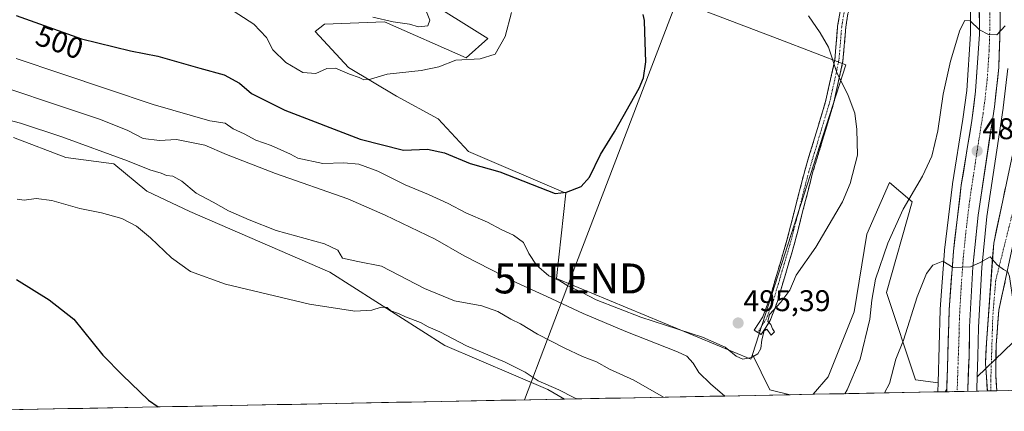
# Model space of a CAD drawing. Units: metres. Extents: x 631590 to 635053, y 4715800 to 4718179.
# Drawn here: x 634023 to 634352, y 4715845 to 4715976 of the extents above; entities that cross this region are included whole.
import ezdxf
from ezdxf.enums import TextEntityAlignment as Align

# ---------------------------------------------------------------- set-up
doc = ezdxf.new("R2010")
doc.units = ezdxf.units.M
doc.header["$MEASUREMENT"] = 0
doc.linetypes.add('TRAZO_Y_PUNTO', pattern=[1, 0.5, -0.25, 0, -0.25])
doc.linetypes.add('TRAZOSX2', pattern=[1.5, 1, -0.5])
doc.layers.get('0').update_dxf_attribs({"lineweight": 5})
for name, color, linetype, lineweight in [('Camino', 19, 'TRAZOSX2', 0), ('Camino Cxs', 19, 'Continuous', 0), ('Camino eje', 19, 'TRAZO_Y_PUNTO', 0), ('Carretera de calzada única', 19, 'Continuous', 13), ('Carretera de calzada única Cxs', 19, 'Continuous', 13), ('Carretera de calzada única eje', 19, 'TRAZO_Y_PUNTO', 0), ('Carátula', 7, 'Continuous', 5), ('Cultivos herbáceos CxS', 92, 'Continuous', 0), ('Cultivos leñosos CxS', 92, 'Continuous', 0), ('Curva de nivel maestra', 36, 'Continuous', 30), ('Curva de nivel normal', 36, 'Continuous', 0), ('Matorral CxS', 135, 'Continuous', 0), ('Municipio CxS', 142, 'Continuous', 0), ('Núcleo urbano CxS', 19, 'Continuous', 0), ('Punto de cota en terreno', 7, 'Continuous', 0), ('Rótulo de curva de nivel directora', 19, 'Continuous', 0), ('Rótulo de punto de cota en terreno', 19, 'Continuous', 0), ('Tendido', 6, 'Continuous', 0), ('Torre de tendido puntual', 7, 'Continuous', 0)]:
    doc.layers.add(name, color=color, linetype=linetype, lineweight=lineweight)
doc.styles.add('Arial', font='txt', dxfattribs={"height": 0.2})

# ---------------------------------------------------------------- blocks, each defined once
blk = doc.blocks.new('*U159')
at = {"layer": 'Cultivos herbáceos CxS', "color": 92, "linetype": 'Continuous', "lineweight": 0}
for points in [[(634361.1, 4715874.1, 486.8), (634343.19, 4715856.91, 482.13), (634343.19, 4715856.91, 482.13), (634343.41, 4715863.65, 482.57), (634343.62, 4715873.43, 483.27), (634344.72, 4715893.43, 484.66), (634346.41, 4715910.48, 485.9), (634351.87, 4715946.69, 488.03), (634351.88, 4715946.8, 488.04), (634353.36, 4715959.95, 488.89)], [(634340.86, 4715981.93, 490.39), (634340.91, 4715971.51, 489.7), (634339.63, 4715952.61, 488.61), (634338.37, 4715942.94, 488.15), (634334.86, 4715921.37, 486.75), (634334.84, 4715921.25, 486.74), (634332.2, 4715899.18, 485.29), (634332.19, 4715899.03, 485.28), (634330.8, 4715879.5, 483.89), (634330.79, 4715879.38, 483.89), (634330.04, 4715854.89, 482.04), (634322.49, 4715855.83, 481.38), (634312.76, 4715885.04, 486.93), (634321.41, 4715915.34, 488.84), (634313.84, 4715921.84, 491.39), (634306.26, 4715904.52, 492), (634301.93, 4715878.55, 491.22), (634293.28, 4715856.91, 492.14), (634288.24, 4715851.03, 492.48), (634280.58, 4715850.89, 493.86), (634280.58, 4715850.89, 493.86), (634273.8, 4715852.58, 494.03), (634267.92, 4715864.35, 494.88), (634299.14, 4715961.14, 494.58), (634277.08, 4715969.59, 496.33), (634224.54, 4715989.71, 499.73)]]:
    blk.add_polyline3d(points, dxfattribs=at)
blk = doc.blocks.new('*U160')
at = {"layer": 'Matorral CxS', "color": 135, "linetype": 'Continuous', "lineweight": 0}
blk.add_polyline3d([(634157.38, 4715983.79, 509.4), (634179.34, 4715969.9, 505.33), (634172.12, 4715963.48, 504.66), (634144.84, 4715975.52, 508.56), (634124.78, 4715974.71, 507.64), (634121.57, 4715972.31, 507.27), (634132.8, 4715960.27, 504.85), (634148.85, 4715950.64, 503.33), (634162.79, 4715943.11, 502.6), (634172.92, 4715932.19, 501.52), (634205.5, 4715918.29, 499.43), (634202.32, 4715889.72, 494.15), (634267.4, 4715862.74, 494.81), (634267.92, 4715864.35, 494.88), (634273.8, 4715852.58, 494.03), (634280.58, 4715850.89, 493.86), (634205.07, 4715849.44, 479.23), (634205.07, 4715849.44, 479.23), (634199.46, 4715852.69, 479.12), (634164.97, 4715867.38, 479.03), (634126.51, 4715891.86, 481.25), (634079.67, 4715912.13, 482.19), (634065.26, 4715918.88, 481.94), (634054.21, 4715928.05, 483.37), (634038.23, 4715930.14, 482.59), (634020.67, 4715936.9, 483.06)], dxfattribs=at)
for points in [[(634288.24, 4715851.03, 492.48), (634293.28, 4715856.91, 492.14), (634301.93, 4715878.55, 491.22), (634306.26, 4715904.52, 492), (634313.84, 4715921.84, 491.39), (634321.41, 4715915.34, 488.84), (634312.76, 4715885.04, 486.93), (634322.49, 4715855.83, 481.38), (634330.04, 4715854.89, 482.04), (634329.95, 4715851.99, 481.96), (634329.94, 4715851.84, 481.95), (634288.24, 4715851.03, 492.48)], [(634343.02, 4715852.09, 481.78), (634343.05, 4715852.7, 481.82), (634343.19, 4715856.91, 482.13), (634361.1, 4715874.1, 486.8), (634375.9, 4715864.84, 489.36), (634376.91, 4715857.98, 489.53), (634377.33, 4715852.75, 489.61), (634343.02, 4715852.09, 481.78)]]:
    blk.add_polyline3d(points, close=True, dxfattribs=at)
blk = doc.blocks.new('*U168')
at = {"layer": 'Núcleo urbano CxS', "color": 19, "linetype": 'Continuous', "lineweight": 0}
blk.add_polyline3d([(634353.36, 4715959.95, 488.89), (634351.88, 4715946.8, 488.04), (634351.87, 4715946.69, 488.03), (634346.41, 4715910.48, 485.9), (634344.72, 4715893.43, 484.66), (634343.62, 4715873.43, 483.27), (634343.41, 4715863.65, 482.57), (634343.19, 4715856.91, 482.13), (634343.05, 4715852.7, 481.82), (634343.02, 4715852.09, 481.78), (634329.94, 4715851.84, 481.95), (634329.94, 4715851.84, 481.95), (634329.95, 4715851.99, 481.96), (634330.04, 4715854.89, 482.04), (634330.79, 4715879.38, 483.89), (634330.8, 4715879.5, 483.89), (634332.19, 4715899.03, 485.28), (634332.2, 4715899.18, 485.29), (634334.84, 4715921.25, 486.74), (634334.86, 4715921.37, 486.75), (634338.37, 4715942.94, 488.15), (634339.63, 4715952.61, 488.61), (634340.91, 4715971.51, 489.7), (634340.86, 4715981.93, 490.39)], dxfattribs=at)
blk = doc.blocks.new('*U172')
at = {"layer": 'Cultivos herbáceos CxS', "color": 92, "linetype": 'Continuous', "lineweight": 0}
for points in [[(634330.04, 4715854.89, 482.04), (634322.49, 4715855.83, 481.38), (634312.76, 4715885.04, 486.93), (634321.41, 4715915.34, 488.84), (634313.84, 4715921.84, 491.39), (634306.26, 4715904.52, 492), (634301.93, 4715878.55, 491.22), (634293.28, 4715856.91, 492.14), (634288.24, 4715851.03, 492.48)], [(634267.92, 4715864.35, 494.88), (634273.8, 4715852.58, 494.03), (634280.58, 4715850.89, 493.86)]]:
    blk.add_polyline3d(points, dxfattribs=at)
blk = doc.blocks.new('*U181')
at = {"layer": 'Matorral CxS', "color": 135, "linetype": 'Continuous', "lineweight": 0}
for points in [[(634330.04, 4715854.89, 482.04), (634322.49, 4715855.83, 481.38), (634312.76, 4715885.04, 486.93), (634321.41, 4715915.34, 488.84), (634313.84, 4715921.84, 491.39), (634306.26, 4715904.52, 492), (634301.93, 4715878.55, 491.22), (634293.28, 4715856.91, 492.14), (634288.24, 4715851.03, 492.48)], [(634267.92, 4715864.35, 494.88), (634273.8, 4715852.58, 494.03), (634280.58, 4715850.89, 493.86)]]:
    blk.add_polyline3d(points, dxfattribs=at)
blk = doc.blocks.new('*U203')
at = {"layer": 'Curva de nivel normal', "color": 36, "linetype": 'Continuous', "lineweight": 0}
blk.add_polyline3d([(634209.16, 4715849.52, 480), (634208.19, 4715850.01, 480), (634203.11, 4715852.49, 480), (634196.24, 4715855.56, 480), (634191.85, 4715858.47, 480), (634185.19, 4715861.81, 480), (634172.28, 4715867.23, 480), (634163.3, 4715871.91, 480), (634159.45, 4715873.53, 480), (634156.88, 4715875.02, 480), (634151.8, 4715876.88, 480), (634149.47, 4715878.09, 480), (634146.98, 4715878.93, 480), (634145.67, 4715879.99, 480), (634143.69, 4715880.13, 480), (634140.53, 4715879.18, 480), (634134.92, 4715878.82, 480), (634119.71, 4715881.12, 480), (634091.66, 4715887.88, 480), (634079.86, 4715892.11, 480), (634073.5, 4715896.66, 480), (634066.55, 4715903.34, 480), (634061.81, 4715907.25, 480), (634056.97, 4715909.75, 480), (634050.14, 4715911.7, 480), (634042.91, 4715913.18, 480), (634033.47, 4715915.84, 480), (634028.23, 4715916.43, 480), (634024.27, 4715915.88, 480), (634021.86, 4715916.26, 480)], dxfattribs=at)
blk = doc.blocks.new('*U213')
at = {"layer": 'Curva de nivel normal', "color": 36, "linetype": 'Continuous', "lineweight": 0}
for points in [[(634017.49, 4715943.1, 485), (634023, 4715941.61, 485), (634036.79, 4715937.06, 485), (634058.82, 4715929.08, 485), (634066.24, 4715926.1, 485), (634070.05, 4715924.98, 485), (634071.91, 4715924.19, 485), (634074.02, 4715923.97, 485), (634076.97, 4715922.25, 485), (634081.83, 4715918.3, 485), (634087.52, 4715915.25, 485), (634092.65, 4715912.33, 485), (634099.56, 4715909.33, 485), (634108.6, 4715905.76, 485), (634124.74, 4715901.35, 485), (634129.23, 4715899.18, 485), (634130.76, 4715896.54, 485), (634135.86, 4715895.43, 485), (634143.86, 4715893.86, 485), (634158.19, 4715886.37, 485), (634168.29, 4715882.32, 485), (634177.36, 4715880.62, 485), (634182.74, 4715878.68, 485), (634187.04, 4715876.14, 485), (634190.34, 4715874.58, 485), (634196.06, 4715871.17, 485), (634204.94, 4715866.58, 485), (634211.08, 4715863.7, 485), (634215.75, 4715861.87, 485), (634220.1, 4715859.41, 485), (634228.3, 4715855.76, 485), (634238.18, 4715850.07, 485)], [(634312.17, 4715851.49, 485), (634313.84, 4715854.6, 485), (634315.92, 4715862.81, 485), (634318.54, 4715869.1, 485), (634323.11, 4715883.63, 485), (634326.15, 4715891.43, 485), (634328.28, 4715894.21, 485), (634331.6, 4715895.48, 485), (634335.13, 4715893.39, 485), (634340.93, 4715893.58, 485), (634344.19, 4715895.07, 485), (634347.53, 4715897.01, 485), (634349.86, 4715894.27, 485), (634351.92, 4715892.79, 485), (634353.35, 4715891.94, 485), (634353.97, 4715890.45, 485), (634355.16, 4715881.89, 485), (634356.41, 4715878.47, 485), (634358.73, 4715877.37, 485), (634359.57, 4715876.02, 485), (634359.62, 4715874.14, 485), (634359.88, 4715870.89, 485), (634356.11, 4715852.34, 485)]]:
    blk.add_polyline3d(points, dxfattribs=at)
blk = doc.blocks.new('*U220')
at = {"layer": 'Curva de nivel normal', "color": 36, "linetype": 'Continuous', "lineweight": 0}
for points in [[(634015.11, 4715954.48, 490), (634031.03, 4715949.07, 490), (634049.4, 4715943.01, 490), (634058.67, 4715939.27, 490), (634064.02, 4715936.53, 490), (634069.52, 4715935.87, 490), (634075.24, 4715936.14, 490), (634084.69, 4715934.34, 490), (634091.9, 4715931.22, 490), (634108.36, 4715924.87, 490), (634132.56, 4715916.41, 490), (634144.98, 4715910.93, 490), (634161.74, 4715902.83, 490), (634171.47, 4715897.32, 490), (634189.09, 4715888.25, 490), (634199.18, 4715883.72, 490), (634211.25, 4715878.01, 490), (634225.53, 4715872.04, 490), (634242.9, 4715865.22, 490), (634245.96, 4715863.77, 490), (634248.07, 4715861.47, 490), (634250.04, 4715858.29, 490), (634253.86, 4715854.51, 490), (634258.7, 4715850.47, 490)], [(634298.87, 4715851.24, 490), (634299.63, 4715852.5, 490), (634303.96, 4715862.81, 490), (634307.22, 4715876.15, 490), (634307.84, 4715882.48, 490), (634309.1, 4715889.47, 490), (634313.24, 4715901.54, 490), (634318.43, 4715912.91, 490), (634324.88, 4715923.89, 490), (634327.97, 4715930.64, 490), (634329.99, 4715939.11, 490), (634331.81, 4715951.35, 490), (634334.17, 4715962.41, 490), (634337.38, 4715972.77, 490), (634339.01, 4715975.96, 490), (634340.75, 4715975.83, 490), (634343.92, 4715972.86, 490), (634346.88, 4715971.27, 490), (634349.69, 4715971.12, 490), (634352.53, 4715974.15, 490)]]:
    blk.add_polyline3d(points, dxfattribs=at)
blk = doc.blocks.new('*U231')
at = {"layer": 'Curva de nivel maestra', "color": 36, "linetype": 'Continuous', "lineweight": 30}
blk.add_polyline3d([(634021.72, 4715889.42, 475), (634032.62, 4715882.6, 475), (634040.82, 4715876.1, 475), (634050.52, 4715864.14, 475), (634057.18, 4715857.46, 475), (634065.88, 4715849.05, 475), (634069.09, 4715846.82, 475)], dxfattribs=at)
blk = doc.blocks.new('5PATER')
at = {"layer": 'Carátula', "linetype": 'Continuous', "lineweight": 5}
h = blk.add_hatch(color=250, dxfattribs=at)
edge = h.paths.add_edge_path()
edge.add_ellipse((0, 0.01), major_axis=(-1.33, -1.34), ratio=0.999422, start_angle=0, end_angle=360)
blk = doc.blocks.new('5TTEND')
blk.add_text('5TTEND', height=10).set_placement((0, 0), align=Align.MIDDLE_CENTER)

msp = doc.modelspace()

# ---------------------------------------------------------------- linework, layer by layer
at = {"layer": 'Camino', "color": 19, "linetype": 'TRAZOSX2', "lineweight": 0}
for points in [[(634269.73, 4715871.73), (634268.56, 4715872.46), (634271.39, 4715876.97), (634273.67, 4715882.89), (634279.49, 4715902.58), (634285.44, 4715925.75), (634292.55, 4715949.35), (634295.51, 4715962.86), (634295.86, 4715967.01), (634296.44, 4715974.03), (634297.24, 4715978.96), (634298.81, 4715983.14), (634301.17, 4715987.27), (634304.19, 4715991.08), (634307.84, 4715994.75), (634316.98, 4716001.94), (634327.08, 4716008.85), (634331.91, 4716012.58), (634337.49, 4716015.07), (634338.72, 4716017.2)], [(634340.28, 4716009.6), (634337.47, 4716010.42), (634335.27, 4716010.3), (634330.37, 4716007.97), (634318.61, 4715999.72), (634309.67, 4715992.69), (634306.25, 4715989.25), (634303.46, 4715985.72), (634301.31, 4715981.97), (634299.91, 4715978.25), (634299.17, 4715973.69), (634298.24, 4715962.45), (634295.22, 4715948.66), (634288.09, 4715925.01), (634282.14, 4715901.85), (634276.28, 4715882), (634273.86, 4715875.73), (634270.89, 4715871), (634269.73, 4715871.73)], [(634332.45, 4715851.88), (634332.97, 4715852.7)], [(634332.95, 4715851.89), (634332.45, 4715851.88)], [(634336.45, 4715851.96), (634332.95, 4715851.89)], [(634340.02, 4715852.03), (634336.45, 4715851.96)]]:
    msp.add_lwpolyline(points, dxfattribs=at)
at = {"layer": 'Camino Cxs', "color": 19, "linetype": 'Continuous', "lineweight": 0}
msp.add_lwpolyline([(634332.97, 4715852.7), (634332.95, 4715851.89)], dxfattribs=at)
msp.add_polyline3d([(634299.91, 4715978.25, 493.81), (634299.17, 4715973.69, 493.99), (634298.86, 4715969.94, 494.17), (634298.55, 4715966.2, 494.36), (634298.24, 4715962.45, 494.55), (634297.23, 4715957.85, 494.82), (634296.23, 4715953.26, 495.12), (634295.22, 4715948.66, 495.33), (634293.79, 4715943.93, 495.47), (634292.37, 4715939.2, 495.52), (634290.94, 4715934.47, 495.6), (634289.52, 4715929.74, 495.68), (634288.09, 4715925.01, 495.7), (634286.9, 4715920.38, 495.68), (634285.71, 4715915.75, 495.65), (634284.52, 4715911.11, 495.58), (634283.33, 4715906.48, 495.47), (634282.14, 4715901.85, 495.36), (634280.97, 4715897.88, 495.28), (634279.8, 4715893.91, 495.2), (634278.62, 4715889.94, 495.15), (634277.45, 4715885.97, 495.08), (634276.28, 4715882, 495), (634275.07, 4715878.87, 494.97), (634273.86, 4715875.73, 494.99), (634272.38, 4715873.37, 495), (634270.89, 4715871, 495.02), (634268.56, 4715872.46, 495.12), (634269.98, 4715874.72, 495.07), (634271.39, 4715876.97, 495.05), (634272.53, 4715879.93, 495.08), (634273.67, 4715882.89, 495.13), (634274.83, 4715886.83, 495.24), (634276, 4715890.77, 495.3), (634277.16, 4715894.7, 495.34), (634278.33, 4715898.64, 495.43), (634279.49, 4715902.58, 495.52), (634280.68, 4715907.21, 495.63), (634281.87, 4715911.85, 495.71), (634283.06, 4715916.48, 495.79), (634284.25, 4715921.12, 495.83), (634285.44, 4715925.75, 495.85), (634286.86, 4715930.47, 495.84), (634288.28, 4715935.19, 495.78), (634289.71, 4715939.91, 495.71), (634291.13, 4715944.63, 495.66), (634292.55, 4715949.35, 495.54), (634293.54, 4715953.85, 495.36), (634294.52, 4715958.36, 495.05), (634295.51, 4715962.86, 494.78), (634295.86, 4715967.01, 494.59), (634296.15, 4715970.52, 494.4), (634296.44, 4715974.03, 494.2), (634297.24, 4715978.96, 494.02)], dxfattribs=at)
msp.add_polyline3d([(634332.95, 4715851.89, 482.17), (634332.45, 4715851.88, 482.11), (634332.97, 4715852.7, 482.21), (634332.95, 4715851.89, 482.17)], close=True, dxfattribs=at)
at = {"layer": 'Camino eje', "color": 19, "linetype": 'TRAZO_Y_PUNTO', "lineweight": 0}
msp.add_lwpolyline([(634298.58, 4715978.61), (634297.81, 4715973.86), (634297.05, 4715964.73), (634296.88, 4715962.66), (634293.89, 4715949.01), (634290.32, 4715937.18), (634286.77, 4715925.38), (634280.82, 4715902.22), (634277.91, 4715892.37), (634274.98, 4715882.45), (634273.84, 4715879.49), (634272.63, 4715876.35), (634269.73, 4715871.73)], dxfattribs=at)
at = {"layer": 'Carretera de calzada única', "color": 19, "linetype": 'Continuous', "lineweight": 13}
for points in [[(634340.02, 4715852.03), (634340.05, 4715852.81), (634340.41, 4715863.73), (634340.62, 4715873.54), (634341.73, 4715893.66), (634343.43, 4715910.85), (634348.9, 4715947.14), (634350.38, 4715960.29), (634350.83, 4715974.53), (634350.73, 4715983), (634349.85, 4715995.41), (634348.99, 4716002.16), (634347.45, 4716010.38), (634343.04, 4716030.71), (634334.21, 4716069)], [(634334.21, 4716069), (634335.84, 4716068.49), (634336.88, 4716067.1), (634341.21, 4716055.41), (634346.49, 4716042.33), (634352.59, 4716025.04), (634357.35, 4716008.45), (634359.32, 4715999.77), (634360.46, 4715992.58), (634361.11, 4715985.62), (634361.32, 4715977.31), (634361.08, 4715969), (634359.33, 4715951.64), (634348.67, 4715901.54), (634346.25, 4715868.23), (634345.91, 4715861.31), (634346.55, 4715852.16)], [(634340.28, 4716009.6), (634341.83, 4716001.98), (634343.22, 4715990.95), (634343.86, 4715982.04), (634343.91, 4715971.42), (634342.62, 4715952.31), (634341.34, 4715942.5), (634337.82, 4715920.89), (634335.18, 4715898.82), (634333.79, 4715879.29), (634332.97, 4715852.7)], [(634349.69, 4715852.22), (634349.39, 4715857.42), (634349.46, 4715867.57), (634350.41, 4715879.14), (634356.56, 4715907.62), (634367.26, 4715953.43), (634368.24, 4715956.29)], [(634347.77, 4715852.18), (634346.55, 4715852.16)], [(634349.69, 4715852.22), (634347.77, 4715852.18)]]:
    msp.add_lwpolyline(points, dxfattribs=at)
at = {"layer": 'Carretera de calzada única Cxs', "color": 19, "linetype": 'Continuous', "lineweight": 13}
for points in [[(634350.78, 4715978.77, 490.32), (634350.83, 4715974.53, 490.01), (634350.68, 4715969.78, 489.76), (634350.53, 4715965.04, 489.5), (634350.38, 4715960.29, 489.21), (634349.89, 4715955.91, 488.93), (634349.39, 4715951.52, 488.67), (634348.9, 4715947.14, 488.44), (634348.22, 4715942.6, 488.17), (634347.53, 4715938.07, 487.91), (634346.85, 4715933.53, 487.69), (634346.17, 4715929, 487.4), (634345.48, 4715924.46, 487.06), (634344.8, 4715919.92, 486.71), (634344.11, 4715915.39, 486.4), (634343.43, 4715910.85, 486.08), (634343.01, 4715906.55, 485.78), (634342.58, 4715902.26, 485.52), (634342.16, 4715897.96, 485.23), (634341.73, 4715893.66, 484.91), (634341.51, 4715889.64, 484.65), (634341.29, 4715885.61, 484.38), (634341.06, 4715881.59, 484.11), (634340.84, 4715877.56, 483.84), (634340.62, 4715873.54, 483.59), (634340.52, 4715868.64, 483.34), (634340.41, 4715863.73, 483.01), (634340.29, 4715860.09, 482.78), (634340.17, 4715856.45, 482.53), (634340.05, 4715852.81, 482.27), (634340.02, 4715852.03, 482.21), (634332.95, 4715851.89, 482.17), (634332.97, 4715852.7, 482.22), (634333.02, 4715854.45, 482.32), (634333.18, 4715859.42, 482.63), (634333.33, 4715864.39, 482.97), (634333.48, 4715869.36, 483.29), (634333.64, 4715874.32, 483.61), (634333.79, 4715879.29, 483.93), (634334.14, 4715884.17, 484.23), (634334.49, 4715889.06, 484.54), (634334.83, 4715893.94, 484.93), (634335.18, 4715898.82, 485.36), (634335.71, 4715903.23, 485.68), (634336.24, 4715907.65, 486.04), (634336.76, 4715912.06, 486.31), (634337.29, 4715916.48, 486.47), (634337.82, 4715920.89, 486.73), (634338.52, 4715925.21, 487.06), (634339.23, 4715929.53, 487.39), (634339.93, 4715933.86, 487.76), (634340.64, 4715938.18, 488), (634341.34, 4715942.5, 488.26), (634341.98, 4715947.41, 488.51), (634342.62, 4715952.31, 488.77), (634342.94, 4715957.09, 489), (634343.27, 4715961.87, 489.25), (634343.59, 4715966.64, 489.54), (634343.91, 4715971.42, 489.83), (634343.89, 4715974.96, 490.05), (634343.88, 4715978.5, 490.31)], [(634352.46, 4715888.63, 484.79), (634351.44, 4715883.89, 484.37), (634350.41, 4715879.14, 483.94), (634350.09, 4715875.28, 483.77), (634349.78, 4715871.43, 483.52), (634349.46, 4715867.57, 483.23), (634349.44, 4715864.19, 483.1), (634349.41, 4715860.8, 482.89), (634349.39, 4715857.42, 482.7), (634349.54, 4715854.82, 482.64), (634349.69, 4715852.22, 482.58), (634346.55, 4715852.16, 482.11), (634346.53, 4715852.44, 482.13), (634346.22, 4715856.88, 482.39), (634345.91, 4715861.31, 482.66), (634346.08, 4715864.77, 482.83), (634346.25, 4715868.23, 482.94), (634346.6, 4715872.99, 483.25), (634346.94, 4715877.75, 483.53), (634347.29, 4715882.51, 483.88), (634347.63, 4715887.26, 484.18), (634347.98, 4715892.02, 484.55), (634348.32, 4715896.78, 484.99), (634348.67, 4715901.54, 485.36), (634349.64, 4715906.09, 485.72), (634350.61, 4715910.65, 486.04), (634351.58, 4715915.2, 486.28), (634352.55, 4715919.76, 486.49)]]:
    msp.add_polyline3d(points, dxfattribs=at)
at = {"layer": 'Carretera de calzada única eje', "color": 19, "linetype": 'TRAZO_Y_PUNTO', "lineweight": 0}
for points in [[(634342.95, 4716014.4), (634344.64, 4716006.18), (634345.41, 4716002.07), (634345.84, 4715998.69), (634346.53, 4715993.18), (634346.97, 4715986.97), (634347.29, 4715982.52), (634347.34, 4715978.28), (634347.37, 4715972.97), (634347.14, 4715965.85), (634346.5, 4715956.3), (634345.76, 4715949.72), (634345.12, 4715944.82), (634343.36, 4715934.01), (634340.63, 4715915.87), (634339.31, 4715904.83), (634338.45, 4715896.24), (634337.76, 4715886.47), (634337.2, 4715876.41), (634337.1, 4715871.51), (634336.91, 4715865.86), (634336.65, 4715858.49), (634336.45, 4715851.96)], [(634365.41, 4715964.96), (634363.28, 4715954.53), (634356.79, 4715918.94), (634349.35, 4715889.13), (634348.37, 4715877.19), (634347.7, 4715855.69), (634347.77, 4715852.18)]]:
    msp.add_lwpolyline(points, dxfattribs=at)
at = {"layer": 'Cultivos herbáceos CxS', "color": 92, "linetype": 'Continuous', "lineweight": 0}
for points in [[(634323.7, 4716070.83, 494.64), (634224.54, 4715989.71, 499.73), (634277.08, 4715969.59, 496.33), (634299.14, 4715961.14, 494.58), (634267.92, 4715864.35, 494.88)], [(634323.7, 4716070.83, 494.64), (634324.85, 4716066.16, 494.43), (634332.69, 4716031.63, 493.14), (634335.76, 4716016.61, 492.42), (634337.32, 4716009.01, 492.07), (634338.87, 4716001.49, 491.52), (634340.23, 4715990.65, 490.88), (634340.86, 4715981.93, 490.39), (634340.91, 4715971.51, 489.7), (634339.63, 4715952.61, 488.61), (634338.37, 4715942.94, 488.15), (634334.86, 4715921.37, 486.75), (634334.84, 4715921.25, 486.74), (634332.2, 4715899.18, 485.29), (634332.19, 4715899.03, 485.28), (634330.8, 4715879.5, 483.89), (634330.79, 4715879.38, 483.89), (634330.04, 4715854.89, 482.04)], [(634353.36, 4715959.95, 488.89), (634351.88, 4715946.8, 488.04), (634351.87, 4715946.69, 488.03), (634346.41, 4715910.48, 485.9), (634344.72, 4715893.43, 484.66), (634343.62, 4715873.43, 483.27), (634343.41, 4715863.65, 482.57), (634343.19, 4715856.91, 482.13)], [(634020.67, 4715936.9, 483.06), (634038.23, 4715930.14, 482.59), (634054.21, 4715928.05, 483.37), (634065.26, 4715918.88, 481.94), (634079.67, 4715912.13, 482.19), (634126.51, 4715891.86, 481.25), (634164.97, 4715867.38, 479.03), (634199.46, 4715852.69, 479.12), (634205.07, 4715849.44, 479.23), (633993.09, 4715845.36, 470.67)], [(634020.67, 4715936.9, 483.06), (634038.23, 4715930.14, 482.59), (634054.21, 4715928.05, 483.37), (634065.26, 4715918.88, 481.94), (634079.67, 4715912.13, 482.19), (634126.51, 4715891.86, 481.25), (634164.97, 4715867.38, 479.03), (634199.46, 4715852.69, 479.12), (634205.07, 4715849.44, 479.23)], [(634361.1, 4715874.1, 486.8), (634343.19, 4715856.91, 482.13)], [(634205.07, 4715849.44, 479.23), (633993.09, 4715845.36, 470.67)], [(634288.24, 4715851.03, 492.48), (634280.58, 4715850.89, 493.86)]]:
    msp.add_polyline3d(points, dxfattribs=at)
at = {"layer": 'Cultivos leñosos CxS', "color": 92, "linetype": 'Continuous', "lineweight": 0}
for points in [[(634323.7, 4716070.83, 494.64), (634224.54, 4715989.71, 499.73), (634277.08, 4715969.59, 496.33), (634299.14, 4715961.14, 494.58), (634267.92, 4715864.35, 494.88)], [(634172.92, 4716003.6, 508.76), (634165.7, 4715995.58, 508.65), (634157.38, 4715983.79, 509.4), (634179.34, 4715969.9, 505.33), (634172.12, 4715963.48, 504.66), (634144.84, 4715975.52, 508.56), (634124.78, 4715974.71, 507.64), (634121.57, 4715972.31, 507.27), (634132.8, 4715960.27, 504.85), (634148.85, 4715950.64, 503.33), (634162.79, 4715943.11, 502.6), (634172.92, 4715932.19, 501.52), (634205.5, 4715918.29, 499.43), (634202.32, 4715889.72, 494.15), (634267.4, 4715862.74, 494.81), (634267.92, 4715864.35, 494.88)], [(634224.54, 4715989.71, 499.73), (634277.08, 4715969.59, 496.33), (634299.14, 4715961.14, 494.58), (634267.92, 4715864.35, 494.88), (634267.4, 4715862.74, 494.81), (634267.4, 4715862.74, 494.81), (634202.32, 4715889.72, 494.15), (634205.5, 4715918.29, 499.43), (634172.92, 4715932.19, 501.52), (634162.79, 4715943.11, 502.6), (634148.85, 4715950.64, 503.33), (634132.8, 4715960.27, 504.85), (634121.57, 4715972.31, 507.27), (634124.78, 4715974.71, 507.64), (634144.84, 4715975.52, 508.56), (634172.12, 4715963.48, 504.66), (634179.34, 4715969.9, 505.33), (634157.38, 4715983.79, 509.4)]]:
    msp.add_polyline3d(points, dxfattribs=at)
at = {"layer": 'Curva de nivel maestra', "color": 36, "linetype": 'Continuous', "lineweight": 30}
msp.add_polyline3d([(634021.6, 4715977.68, 500), (634043.42, 4715969.87, 500), (634059.81, 4715965.82, 500), (634068.96, 4715964.08, 500), (634083, 4715960.03, 500), (634091.16, 4715957.81, 500), (634096.3, 4715955, 500), (634100.25, 4715951.52, 500), (634111.42, 4715946.02, 500), (634136.66, 4715936.27, 500), (634151.18, 4715932.67, 500), (634159.2, 4715932.96, 500), (634164.94, 4715931.69, 500), (634173.52, 4715928.2, 500), (634183.46, 4715925.34, 500), (634201.91, 4715918.19, 500), (634205.69, 4715918.55, 500), (634210.61, 4715920.45, 500), (634213.46, 4715923.61, 500), (634217.04, 4715931.14, 500), (634221.74, 4715938.75, 500), (634230.04, 4715953.37, 500), (634231.5, 4715956.78, 500), (634232.22, 4715962.11, 500), (634231.88, 4715972.11, 500), (634231.86, 4715976, 500), (634231.36, 4715977.93, 500)], dxfattribs=at)
at = {"layer": 'Curva de nivel normal', "color": 36, "linetype": 'Continuous', "lineweight": 0}
for points in [[(634021.58, 4715963.21, 495), (634067.4, 4715947.86, 495), (634086.31, 4715942.38, 495), (634091.45, 4715941.63, 495), (634094.2, 4715939.79, 495), (634097.84, 4715938.03, 495), (634101.73, 4715936, 495), (634106.91, 4715934.18, 495), (634113.37, 4715931.31, 495), (634115.77, 4715929.99, 495), (634124.19, 4715928.18, 495), (634131.2, 4715928.38, 495), (634136.24, 4715927.95, 495), (634142.6, 4715925.63, 495), (634151.74, 4715921.04, 495), (634159.51, 4715917.79, 495), (634166.14, 4715914.75, 495), (634172.03, 4715911.64, 495), (634179.26, 4715908.54, 495), (634183.87, 4715906.15, 495), (634187.98, 4715904.26, 495), (634191.3, 4715901.73, 495), (634193.13, 4715898.11, 495), (634195.64, 4715894.15, 495), (634199.8, 4715890.64, 495), (634203.44, 4715888.91, 495), (634206.15, 4715887.33, 495), (634211, 4715885.04, 495), (634215.61, 4715882.66, 495), (634230.58, 4715876.86, 495), (634251.19, 4715870.14, 495), (634258.85, 4715866.79, 495), (634262.46, 4715863.74, 495), (634264.71, 4715862.83, 495), (634267.61, 4715863.32, 495), (634269.72, 4715864.56, 495), (634270.8, 4715866.37, 495), (634271.05, 4715869.25, 495), (634271.83, 4715872.22, 495), (634272.75, 4715872.8, 495), (634274.19, 4715870.81, 495), (634275.29, 4715871.91, 495), (634274.67, 4715872.95, 495), (634274.09, 4715874.37, 495), (634273.04, 4715875.32, 495), (634273.67, 4715877.68, 495), (634277.39, 4715881.82, 495), (634280.5, 4715885.83, 495), (634282.59, 4715890.87, 495), (634289.12, 4715900.24, 495), (634298.06, 4715915.38, 495), (634300.69, 4715921.44, 495), (634303.12, 4715930.91, 495), (634302.87, 4715939.58, 495), (634302.18, 4715944.99, 495), (634299.92, 4715950.84, 495), (634296.23, 4715958.53, 495), (634293.42, 4715967.02, 495), (634290.65, 4715971.82, 495), (634286.69, 4715977.54, 495)], [(634187.32, 4715978.66, 505), (634185.17, 4715970.65, 505), (634181.79, 4715964.66, 505), (634176.86, 4715963.12, 505), (634168.67, 4715962.72, 505), (634162.94, 4715960.52, 505), (634157.1, 4715959.23, 505), (634145.72, 4715957.97, 505), (634140.17, 4715956.35, 505), (634137.88, 4715956.13, 505), (634136.29, 4715956.9, 505), (634133.06, 4715958.05, 505), (634128.46, 4715960, 505), (634125.53, 4715959.97, 505), (634121.86, 4715958.27, 505), (634117.48, 4715958.55, 505), (634111.84, 4715961.92, 505), (634107.43, 4715966.12, 505), (634105.37, 4715970.31, 505), (634101.04, 4715974.68, 505), (634092.56, 4715980.16, 505)], [(634140.95, 4715977.07, 510), (634147.72, 4715975.48, 510), (634153.19, 4715974.72, 510), (634156.19, 4715973.88, 510), (634159.28, 4715974.2, 510), (634159.99, 4715976.08, 510), (634158.85, 4715978.84, 510)]]:
    msp.add_polyline3d(points, dxfattribs=at)
at = {"layer": 'Matorral CxS', "color": 135, "linetype": 'Continuous', "lineweight": 0}
for points in [[(634172.92, 4716003.6, 508.76), (634165.7, 4715995.58, 508.65), (634157.38, 4715983.79, 509.4), (634179.34, 4715969.9, 505.33), (634172.12, 4715963.48, 504.66), (634144.84, 4715975.52, 508.56), (634124.78, 4715974.71, 507.64), (634121.57, 4715972.31, 507.27), (634132.8, 4715960.27, 504.85), (634148.85, 4715950.64, 503.33), (634162.79, 4715943.11, 502.6), (634172.92, 4715932.19, 501.52), (634205.5, 4715918.29, 499.43), (634202.32, 4715889.72, 494.15), (634267.4, 4715862.74, 494.81), (634267.92, 4715864.35, 494.88)], [(634020.67, 4715936.9, 483.06), (634038.23, 4715930.14, 482.59), (634054.21, 4715928.05, 483.37), (634065.26, 4715918.88, 481.94), (634079.67, 4715912.13, 482.19), (634126.51, 4715891.86, 481.25), (634164.97, 4715867.38, 479.03), (634199.46, 4715852.69, 479.12), (634205.07, 4715849.44, 479.23)], [(634361.1, 4715874.1, 486.8), (634343.19, 4715856.91, 482.13)], [(634343.19, 4715856.91, 482.13), (634343.05, 4715852.7, 481.82), (634343.02, 4715852.09, 481.78)], [(634330.04, 4715854.89, 482.04), (634329.95, 4715851.99, 481.96), (634329.94, 4715851.84, 481.95)], [(634377.33, 4715852.75, 489.61), (634343.02, 4715852.09, 481.78)], [(634280.58, 4715850.89, 493.86), (634205.07, 4715849.44, 479.23)], [(634329.94, 4715851.84, 481.95), (634288.24, 4715851.03, 492.48)]]:
    msp.add_polyline3d(points, dxfattribs=at)
at = {"layer": 'Municipio CxS', "color": 142, "linetype": 'Continuous', "lineweight": 0}
msp.add_polyline3d([(634353.63, 4715852.29, 483.62), (634348.63, 4715852.2, 482.42), (634343.64, 4715852.1, 482.14), (634338.64, 4715852, 482.25), (634333.65, 4715851.91, 482.2), (634328.65, 4715851.81, 481.45), (634323.65, 4715851.72, 481.27), (634318.66, 4715851.62, 482.65), (634313.66, 4715851.52, 484.48), (634308.67, 4715851.43, 486.27), (634303.67, 4715851.33, 487.95), (634298.68, 4715851.24, 489.87), (634293.68, 4715851.14, 492), (634288.68, 4715851.04, 493.42), (634283.69, 4715850.95, 494.1), (634278.69, 4715850.85, 494.14), (634273.7, 4715850.76, 493.48), (634268.7, 4715850.66, 492.54), (634263.71, 4715850.56, 491.31), (634258.71, 4715850.47, 489.74), (634253.71, 4715850.37, 488.21), (634248.72, 4715850.28, 486.83), (634243.72, 4715850.18, 485.68), (634238.73, 4715850.08, 484.72), (634233.73, 4715849.99, 483.79), (634228.74, 4715849.89, 482.93), (634223.74, 4715849.8, 482.09), (634218.74, 4715849.7, 481.35), (634213.75, 4715849.6, 480.49), (634208.75, 4715849.51, 479.68), (634203.76, 4715849.41, 479.19), (634198.76, 4715849.32, 478.72), (634193.77, 4715849.22, 478.38), (634188.77, 4715849.12, 478.09), (634183.77, 4715849.03, 477.7), (634178.78, 4715848.93, 477.22), (634173.78, 4715848.84, 476.71), (634168.79, 4715848.74, 476.33), (634163.79, 4715848.64, 476.2), (634158.8, 4715848.55, 476.21), (634153.8, 4715848.45, 476.22), (634148.8, 4715848.36, 476.17), (634143.81, 4715848.26, 476.03), (634138.81, 4715848.16, 475.95), (634133.82, 4715848.07, 475.9), (634128.82, 4715847.97, 475.85), (634123.83, 4715847.88, 475.81), (634118.83, 4715847.78, 475.8), (634113.83, 4715847.68, 475.81), (634108.84, 4715847.59, 475.8), (634103.84, 4715847.49, 475.81), (634098.85, 4715847.4, 475.79), (634093.85, 4715847.3, 475.76), (634088.86, 4715847.2, 475.69), (634083.86, 4715847.11, 475.57), (634078.86, 4715847.01, 475.42), (634073.87, 4715846.92, 475.23), (634068.87, 4715846.82, 474.98), (634063.88, 4715846.72, 474.72), (634058.88, 4715846.63, 474.44), (634053.89, 4715846.53, 474.11), (634048.89, 4715846.44, 473.82), (634043.89, 4715846.34, 473.58), (634038.9, 4715846.24, 473.29), (634033.9, 4715846.15, 472.97), (634028.91, 4715846.05, 472.63), (634023.91, 4715845.96, 472.3), (634018.92, 4715845.86, 471.99)], dxfattribs=at)
at = {"layer": 'Núcleo urbano CxS', "color": 19, "linetype": 'Continuous', "lineweight": 0}
for points in [[(634323.7, 4716070.83, 494.64), (634324.85, 4716066.16, 494.43), (634332.69, 4716031.63, 493.14), (634335.76, 4716016.61, 492.42), (634337.32, 4716009.01, 492.07), (634338.87, 4716001.49, 491.52), (634340.23, 4715990.65, 490.88), (634340.86, 4715981.93, 490.39), (634340.91, 4715971.51, 489.7), (634339.63, 4715952.61, 488.61), (634338.37, 4715942.94, 488.15), (634334.86, 4715921.37, 486.75), (634334.84, 4715921.25, 486.74), (634332.2, 4715899.18, 485.29), (634332.19, 4715899.03, 485.28), (634330.8, 4715879.5, 483.89), (634330.79, 4715879.38, 483.89), (634330.04, 4715854.89, 482.04)], [(634353.36, 4715959.95, 488.89), (634351.88, 4715946.8, 488.04), (634351.87, 4715946.69, 488.03), (634346.41, 4715910.48, 485.9), (634344.72, 4715893.43, 484.66), (634343.62, 4715873.43, 483.27), (634343.41, 4715863.65, 482.57), (634343.19, 4715856.91, 482.13)], [(634343.19, 4715856.91, 482.13), (634343.05, 4715852.7, 481.82), (634343.02, 4715852.09, 481.78)], [(634330.04, 4715854.89, 482.04), (634329.95, 4715851.99, 481.96), (634329.94, 4715851.84, 481.95)], [(634343.02, 4715852.09, 481.78), (634329.94, 4715851.84, 481.95)]]:
    msp.add_polyline3d(points, dxfattribs=at)
at = {"layer": 'Tendido', "color": 6, "linetype": 'Continuous', "lineweight": 0}
msp.add_polyline3d([(634242.32, 4715981.65, 498.83), (634207.06, 4715889.75, 496.02), (634191.64, 4715849.18, 478.29)], dxfattribs=at)

# ---------------------------------------------------------------- block references
at = {"layer": 'Cultivos herbáceos CxS', "color": 92, "linetype": 'Continuous', "lineweight": 0}
for name in ['*U159', '*U172']:
    msp.add_blockref(name, (0, 0), dxfattribs=at)
at = {"layer": 'Curva de nivel maestra', "color": 36, "linetype": 'Continuous', "lineweight": 30}
msp.add_blockref('*U231', (0, 0), dxfattribs=at)
at = {"layer": 'Curva de nivel normal', "color": 36, "linetype": 'Continuous', "lineweight": 0}
for name in ['*U220', '*U213', '*U203']:
    msp.add_blockref(name, (0, 0), dxfattribs=at)
at = {"layer": 'Matorral CxS', "color": 135, "linetype": 'Continuous', "lineweight": 0}
for name in ['*U160', '*U181']:
    msp.add_blockref(name, (0, 0), dxfattribs=at)
at = {"layer": 'Núcleo urbano CxS', "color": 19, "linetype": 'Continuous', "lineweight": 0}
msp.add_blockref('*U168', (0, 0), dxfattribs=at)
at = {"layer": 'Punto de cota en terreno', "linetype": 'Continuous', "lineweight": 0}
for p in [(634343.12, 4715932.35, 487.7), (634263.15, 4715874.87, 495.39)]:
    msp.add_blockref('5PATER', p, dxfattribs=at)
at = {"layer": 'Torre de tendido puntual', "linetype": 'Continuous', "lineweight": 0}
msp.add_blockref('5TTEND', (634207.06, 4715889.75, 496.02), dxfattribs=at)

# ---------------------------------------------------------------- texts
at = {"layer": 'Rótulo de curva de nivel directora', "color": 19, "linetype": 'Continuous', "lineweight": 0, "style": 'Arial'}
msp.add_text('500', height=7, rotation=-19.6937, dxfattribs=at).set_placement((634036.1, 4715968.75), align=Align.MIDDLE_CENTER)
at = {"layer": 'Rótulo de punto de cota en terreno', "color": 19, "linetype": 'Continuous', "lineweight": 0, "style": 'Arial'}
for s, p in [('487,7', (634344.88, 4715934.11)), ('495,39', (634264.91, 4715876.63))]:
    msp.add_text(s, height=7, dxfattribs=at).set_placement(p, align=Align.BOTTOM_LEFT)

doc.saveas('drawing.dxf')
